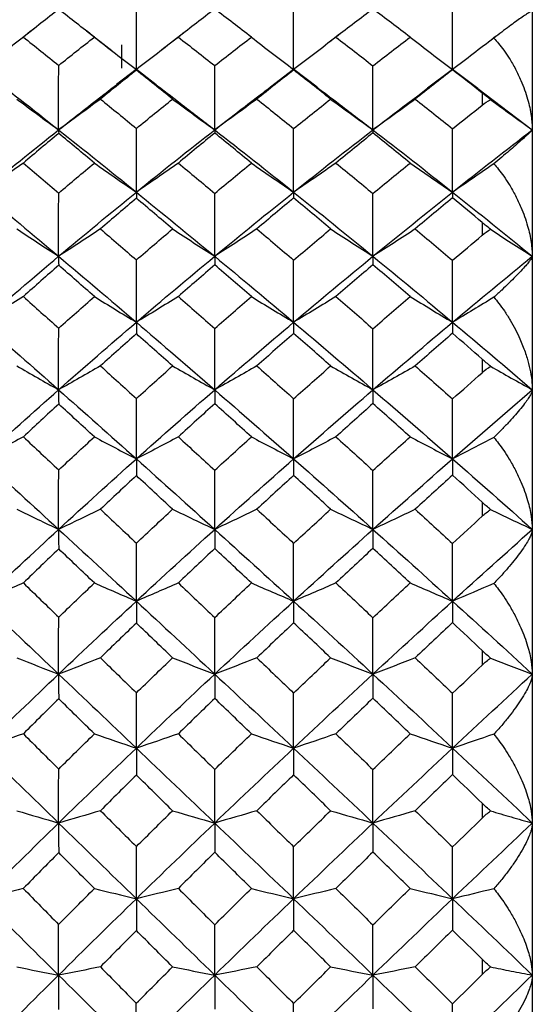
# Model space of a CAD drawing. Units: millimetres. Extents: x -90 to 290, y -337 to 1056.
# Drawn here: x 183 to 188, y 703 to 713 of the extents above; entities that cross this region are included whole.
import ezdxf

# ---------------------------------------------------------------- set-up
doc = ezdxf.new("R2010")
doc.units = ezdxf.units.MM

msp = doc.modelspace()

# ---------------------------------------------------------------- linework, layer by layer
at = {"color": 7, "linetype": 'Continuous', "lineweight": 25}
for p, q in [((188, 718.75), (188, 681.25)), ((183.0361, 712.5316), (182.9135, 712.4347)), ((183.8056, 712.3063), (183.5532, 712.502)), ((184.5371, 712.4947), (184.3028, 712.3135)), ((186.0778, 712.47), (185.9813, 712.396)), ((183.9, 712.3631), (183.9, 712.1325)), ((187.6124, 712.4297), (187.5882, 712.4113)), ((187.641, 712.4516), (187.6171, 712.4334)), ((184.0491, 712.1179), (183.8521, 711.9675)), ((184.2475, 711.9673), (184.0497, 712.1179)), ((185.6182, 712.1184), (185.3873, 711.9439)), ((185.8524, 711.9424), (185.6192, 712.1184)), ((187.2037, 712.1188), (186.9549, 711.9316)), ((187.4567, 711.9295), (187.2048, 712.1189)), ((187.455, 711.9286), (187.9999, 711.5166)), ((187.5, 711.884), (187.5, 711.7633)), ((187.5, 710.5928), (187.5, 710.4648)), ((187.5, 709.2293), (187.5, 709.0948)), ((187.5, 707.8028), (187.5, 707.6627)), ((187.5, 706.3229), (187.5, 706.1783)), ((187.5, 704.7999), (187.5, 704.6517)), ((187.5, 703.2441), (187.5, 703.0932))]:
    msp.add_line(p, q, dxfattribs=at)
for points in [[(184.0494, 712.1182), (184.0494, 712.3335), (184.0495, 712.5496), (184.0496, 712.7648)], [(185.6187, 712.1182), (185.6187, 712.3327), (185.6187, 712.5481), (185.6188, 712.7626)], [(187.2042, 712.1182), (187.2042, 712.3323), (187.2043, 712.5474), (187.2043, 712.7615)], [(183.2745, 712.7181), (183.1567, 712.6266), (183.0392, 712.5344), (182.922, 712.4414)], [(183.6308, 712.4414), (183.5118, 712.5344), (183.393, 712.6266), (183.2745, 712.7181)], [(184.8315, 712.721), (184.7103, 712.6286), (184.5892, 712.5354), (184.4684, 712.4414)], [(185.1972, 712.4414), (185.0753, 712.5354), (184.9534, 712.6286), (184.8315, 712.721)], [(186.4102, 712.7227), (186.2868, 712.6297), (186.1636, 712.5359), (186.0405, 712.4414)], [(186.7812, 712.4414), (186.6574, 712.5359), (186.5338, 712.6297), (186.4102, 712.7227)], [(182.922, 712.4414), (182.7839, 712.3323), (182.6453, 712.2243), (182.5071, 712.1182)], [(182.922, 712.4414), (183.0392, 712.3484), (183.1567, 712.2546), (183.2745, 712.1601)], [(183.2745, 712.1601), (183.393, 712.2546), (183.5118, 712.3484), (183.6308, 712.4414)], [(183.6308, 712.4414), (183.7701, 712.3321), (183.91, 712.2241), (184.0494, 712.1182)], [(184.4684, 712.4414), (184.329, 712.3323), (184.189, 712.2243), (184.0494, 712.1182)], [(184.4684, 712.4414), (184.5892, 712.3474), (184.7103, 712.2527), (184.8315, 712.1572)], [(184.8315, 712.1572), (184.9534, 712.2526), (185.0753, 712.3474), (185.1972, 712.4414)], [(185.1972, 712.4414), (185.3374, 712.3322), (185.4783, 712.2242), (185.6187, 712.1182)], [(186.0405, 712.4414), (185.9002, 712.3323), (185.7592, 712.2243), (185.6187, 712.1182)], [(186.0405, 712.4414), (186.1636, 712.3468), (186.2868, 712.2515), (186.4102, 712.1554)], [(186.4102, 712.1554), (186.5338, 712.2515), (186.6574, 712.3468), (186.7812, 712.4414)], [(186.7812, 712.4414), (186.9219, 712.3322), (187.0633, 712.2242), (187.2042, 712.1182)], [(187.616, 712.4326), (187.4785, 712.326), (187.3413, 712.2213), (187.2042, 712.1182)], [(182.5071, 712.1182), (182.7613, 711.9211), (183.0171, 711.7205), (183.2742, 711.5166)], [(183.2742, 711.5166), (183.2742, 711.7307), (183.2743, 711.9459), (183.2745, 712.1601)], [(184.0496, 712.1118), (183.9299, 712.0165), (183.8105, 711.9205), (183.6914, 711.8237)], [(184.4111, 711.8237), (184.2904, 711.9205), (184.1699, 712.0165), (184.0496, 712.1118)], [(184.8313, 711.5166), (184.8313, 711.7297), (184.8314, 711.9439), (184.8315, 712.1572)], [(185.6188, 712.1141), (185.4965, 712.0181), (185.3742, 711.9213), (185.2519, 711.8237)], [(185.9876, 711.8237), (185.8646, 711.9213), (185.7416, 712.018), (185.6188, 712.1141)], [(186.4101, 711.5166), (186.4101, 711.7292), (186.4101, 711.9427), (186.4102, 712.1554)], [(186.4101, 711.5166), (186.6744, 711.7205), (186.9392, 711.9211), (187.2042, 712.1182)], [(187.2043, 712.1152), (187.0804, 712.0188), (186.9565, 711.9216), (186.8328, 711.8237)], [(187.5, 711.884), (187.4014, 711.9615), (187.3028, 712.0386), (187.2043, 712.1152)], [(187.5821, 711.8195), (187.555, 711.8408), (187.5275, 711.8623), (187.5, 711.884)], [(182.8576, 711.8237), (182.9963, 711.7198), (183.1355, 711.6172), (183.2742, 711.5166)], [(183.6914, 711.8237), (183.5525, 711.7201), (183.4131, 711.6174), (183.2742, 711.5166)], [(183.6914, 711.8237), (183.8105, 711.727), (183.9299, 711.6295), (184.0496, 711.5314)], [(184.0496, 711.5314), (184.1699, 711.6295), (184.2904, 711.727), (184.4111, 711.8237)], [(184.4111, 711.8237), (184.551, 711.7199), (184.6914, 711.6173), (184.8313, 711.5166)], [(185.2519, 711.8237), (185.112, 711.72), (184.9714, 711.6174), (184.8313, 711.5166)], [(185.2519, 711.8237), (185.3742, 711.7262), (185.4965, 711.6279), (185.6188, 711.5289)], [(185.6188, 711.5289), (185.7416, 711.6279), (185.8646, 711.7262), (185.9876, 711.8237)], [(185.9876, 711.8237), (186.1282, 711.7199), (186.2694, 711.6173), (186.4101, 711.5166)], [(186.8328, 711.8237), (186.6922, 711.72), (186.5509, 711.6174), (186.4101, 711.5166)], [(186.8328, 711.8237), (186.9565, 711.7258), (187.0804, 711.6272), (187.2043, 711.5278)], [(187.5, 711.7633), (187.5276, 711.7851), (187.555, 711.8039), (187.5821, 711.8195)], [(187.2043, 711.5278), (187.3028, 711.6067), (187.4014, 711.6852), (187.5, 711.7633)], [(182.5071, 710.8953), (182.7613, 711.1056), (183.0171, 711.3127), (183.2742, 711.5166)], [(183.2745, 711.4814), (183.1567, 711.3836), (183.0392, 711.2851), (182.922, 711.1859)], [(183.2742, 711.5166), (183.2742, 711.5071), (183.2743, 711.4953), (183.2745, 711.4814)], [(183.2742, 711.5166), (183.5313, 711.3127), (183.7898, 711.1056), (184.0494, 710.8953)], [(183.6308, 711.1859), (183.5118, 711.2851), (183.393, 711.3836), (183.2745, 711.4814)], [(184.0494, 710.8953), (184.0494, 711.1069), (184.0495, 711.3195), (184.0496, 711.5314)], [(184.0494, 710.8953), (184.309, 711.1056), (184.5697, 711.3127), (184.8313, 711.5166)], [(184.8315, 711.4845), (184.7103, 711.3856), (184.5892, 711.2861), (184.4684, 711.1859)], [(184.8313, 711.5166), (184.8313, 711.5081), (184.8314, 711.4973), (184.8315, 711.4845)], [(184.8313, 711.5166), (185.0929, 711.3127), (185.3555, 711.1056), (185.6187, 710.8953)], [(185.1972, 711.1859), (185.0753, 711.2861), (184.9534, 711.3856), (184.8315, 711.4845)], [(185.6187, 710.8953), (185.6187, 711.1061), (185.6187, 711.3179), (185.6188, 711.5289)], [(185.6187, 710.8953), (185.8819, 711.1056), (186.1458, 711.3127), (186.4101, 711.5166)], [(186.4102, 711.4863), (186.2868, 711.3868), (186.1636, 711.2867), (186.0405, 711.1859)], [(186.4101, 711.5166), (186.4101, 711.5086), (186.4101, 711.4985), (186.4102, 711.4863)], [(186.4101, 711.5166), (186.6744, 711.3127), (186.9392, 711.1056), (187.2042, 710.8953)], [(186.7812, 711.1859), (186.6574, 711.2867), (186.5338, 711.3868), (186.4102, 711.4863)], [(187.2042, 710.8953), (187.2042, 711.1057), (187.2043, 711.3171), (187.2043, 711.5278)], [(187.2042, 710.8953), (187.4693, 711.1056), (187.7346, 711.3127), (187.9998, 711.5166)], [(182.922, 711.1859), (182.7839, 711.0878), (182.6453, 710.9907), (182.5071, 710.8953)], [(182.922, 711.1859), (183.0392, 711.0867), (183.1567, 710.9868), (183.2745, 710.8863)], [(183.2745, 710.8863), (183.393, 710.9868), (183.5118, 711.0867), (183.6308, 711.1859)], [(183.6308, 711.1859), (183.7701, 711.0876), (183.91, 710.9905), (184.0494, 710.8953)], [(184.4684, 711.1859), (184.329, 711.0878), (184.189, 710.9907), (184.0494, 710.8953)], [(184.4684, 711.1859), (184.5892, 711.0856), (184.7103, 710.9847), (184.8315, 710.8831)], [(184.8315, 710.8831), (184.9534, 710.9847), (185.0753, 711.0856), (185.1972, 711.1859)], [(185.1972, 711.1859), (185.3374, 711.0877), (185.4783, 710.9906), (185.6187, 710.8953)], [(186.0405, 711.1859), (185.9002, 711.0878), (185.7592, 710.9907), (185.6187, 710.8953)], [(186.0405, 711.1859), (186.1636, 711.085), (186.2868, 710.9835), (186.4102, 710.8813)], [(186.4102, 710.8813), (186.5338, 710.9835), (186.6574, 711.085), (186.7812, 711.1859)], [(186.7812, 711.1859), (186.9219, 711.0877), (187.0633, 710.9906), (187.2042, 710.8953)], [(187.616, 711.1779), (187.4785, 711.0821), (187.3413, 710.988), (187.2042, 710.8953)], [(182.5071, 710.8953), (182.7613, 710.6851), (183.0171, 710.4717), (183.2742, 710.2554)], [(183.2742, 710.2554), (183.5313, 710.4717), (183.7898, 710.685), (184.0494, 710.8953)], [(184.0494, 710.8953), (184.0494, 710.8774), (184.0495, 710.8571), (184.0496, 710.8348)], [(184.0494, 710.8953), (184.309, 710.685), (184.5697, 710.4717), (184.8313, 710.2554)], [(184.8313, 710.2554), (185.0929, 710.4717), (185.3555, 710.6851), (185.6187, 710.8953)], [(185.6187, 710.8953), (185.6187, 710.8781), (185.6187, 710.8587), (185.6188, 710.8373)], [(185.6187, 710.8953), (185.8819, 710.6851), (186.1458, 710.4717), (186.4101, 710.2554)], [(186.4101, 710.2554), (186.6744, 710.4717), (186.9392, 710.685), (187.2042, 710.8953)], [(187.2042, 710.8953), (187.2042, 710.8785), (187.2043, 710.8595), (187.2043, 710.8385)], [(187.2042, 710.8953), (187.4693, 710.685), (187.7346, 710.4717), (187.9999, 710.2554)], [(183.2742, 710.2554), (183.2742, 710.4651), (183.2743, 710.676), (183.2745, 710.8863)], [(184.0496, 710.8348), (183.9299, 710.7335), (183.8105, 710.6315), (183.6914, 710.5289)], [(184.4111, 710.5289), (184.2904, 710.6315), (184.1699, 710.7335), (184.0496, 710.8348)], [(184.8313, 710.2554), (184.8313, 710.4641), (184.8314, 710.674), (184.8315, 710.8831)], [(185.6188, 710.8373), (185.4965, 710.7352), (185.3742, 710.6324), (185.2519, 710.5289)], [(185.9876, 710.5289), (185.8646, 710.6324), (185.7416, 710.7352), (185.6188, 710.8373)], [(186.4101, 710.2554), (186.4101, 710.4635), (186.4101, 710.6727), (186.4102, 710.8813)], [(187.2043, 710.8385), (187.0804, 710.736), (186.9565, 710.6328), (186.8328, 710.5289)], [(187.5, 710.5928), (187.4014, 710.6751), (187.3028, 710.757), (187.2043, 710.8385)], [(182.8576, 710.5289), (182.9963, 710.4364), (183.1355, 710.345), (183.2742, 710.2554)], [(183.6914, 710.5289), (183.5525, 710.4366), (183.4131, 710.3452), (183.2742, 710.2554)], [(183.6914, 710.5289), (183.8105, 710.4263), (183.9299, 710.323), (184.0496, 710.2191)], [(184.0496, 710.2191), (184.1699, 710.323), (184.2904, 710.4263), (184.4111, 710.5289)], [(184.4111, 710.5289), (184.551, 710.4364), (184.6914, 710.345), (184.8313, 710.2554)], [(185.2519, 710.5289), (185.112, 710.4366), (184.9714, 710.3452), (184.8313, 710.2554)], [(185.2519, 710.5289), (185.3742, 710.4254), (185.4965, 710.3213), (185.6188, 710.2166)], [(185.6188, 710.2166), (185.7416, 710.3213), (185.8646, 710.4254), (185.9876, 710.5289)], [(185.9876, 710.5289), (186.1282, 710.4365), (186.2694, 710.3451), (186.4101, 710.2554)], [(186.8328, 710.5289), (186.6922, 710.4365), (186.5509, 710.3451), (186.4101, 710.2554)], [(186.8328, 710.5289), (186.9565, 710.425), (187.0804, 710.3205), (187.2043, 710.2153)], [(187.5821, 710.5252), (187.555, 710.5472), (187.5275, 710.5698), (187.5, 710.5928)], [(187.5, 710.4648), (187.5276, 710.4879), (187.555, 710.5081), (187.5821, 710.5252)], [(187.2043, 710.2153), (187.3028, 710.2989), (187.4014, 710.382), (187.5, 710.4648)], [(182.5071, 709.598), (182.7613, 709.8199), (183.0171, 710.0391), (183.2742, 710.2554)], [(183.2742, 710.2554), (183.2742, 710.2279), (183.2743, 710.1981), (183.2745, 710.1663)], [(183.2742, 710.2554), (183.5313, 710.0391), (183.7898, 709.8199), (184.0494, 709.598)], [(184.0494, 709.598), (184.309, 709.8199), (184.5697, 710.0391), (184.8313, 710.2554)], [(184.0494, 709.598), (184.0494, 709.8044), (184.0495, 710.012), (184.0496, 710.2191)], [(184.8313, 710.2554), (184.8313, 710.2289), (184.8314, 710.2002), (184.8315, 710.1695)], [(184.8313, 710.2554), (185.0929, 710.0391), (185.3555, 709.8199), (185.6187, 709.598)], [(185.6187, 709.598), (185.8819, 709.8199), (186.1458, 710.0391), (186.4101, 710.2554)], [(185.6187, 709.598), (185.6187, 709.8035), (185.6187, 710.0103), (185.6188, 710.2166)], [(186.4101, 710.2554), (186.4101, 710.2295), (186.4101, 710.2014), (186.4102, 710.1714)], [(186.4101, 710.2554), (186.6744, 710.0391), (186.9392, 709.8199), (187.2042, 709.598)], [(187.2042, 709.598), (187.4693, 709.8199), (187.7346, 710.0391), (187.9998, 710.2554)], [(187.2042, 709.598), (187.2042, 709.8031), (187.2043, 710.0095), (187.2043, 710.2153)], [(183.2745, 710.1663), (183.1567, 710.0628), (183.0392, 709.9586), (182.922, 709.8539)], [(183.6308, 709.8539), (183.5118, 709.9587), (183.393, 710.0628), (183.2745, 710.1663)], [(184.8315, 710.1695), (184.7103, 710.0649), (184.5892, 709.9597), (184.4684, 709.8539)], [(185.1972, 709.8539), (185.0753, 709.9597), (184.9534, 710.0649), (184.8315, 710.1695)], [(186.4102, 710.1714), (186.2868, 710.0662), (186.1636, 709.9604), (186.0405, 709.8539)], [(186.7812, 709.8539), (186.6574, 709.9604), (186.5338, 710.0662), (186.4102, 710.1714)], [(182.922, 709.8539), (182.7839, 709.7676), (182.6453, 709.682), (182.5071, 709.598)], [(182.922, 709.8539), (183.0392, 709.7492), (183.1567, 709.6439), (183.2745, 709.5381)], [(183.2745, 709.5381), (183.393, 709.6439), (183.5118, 709.7492), (183.6308, 709.8539)], [(183.6308, 709.8539), (183.7701, 709.7674), (183.91, 709.6819), (184.0494, 709.598)], [(184.4684, 709.8539), (184.329, 709.7675), (184.189, 709.682), (184.0494, 709.598)], [(184.4684, 709.8539), (184.5892, 709.7481), (184.7103, 709.6417), (184.8315, 709.5347)], [(184.8315, 709.5347), (184.9534, 709.6417), (185.0753, 709.7481), (185.1972, 709.8539)], [(185.1972, 709.8539), (185.3374, 709.7674), (185.4783, 709.6819), (185.6187, 709.598)], [(186.0405, 709.8539), (185.9002, 709.7675), (185.7592, 709.682), (185.6187, 709.598)], [(186.0405, 709.8539), (186.1636, 709.7475), (186.2868, 709.6405), (186.4102, 709.5328)], [(186.4102, 709.5328), (186.5338, 709.6405), (186.6574, 709.7475), (186.7812, 709.8539)], [(186.7812, 709.8539), (186.9219, 709.7675), (187.0633, 709.6819), (187.2042, 709.598)], [(187.616, 709.847), (187.4785, 709.7626), (187.3413, 709.6796), (187.2042, 709.598)], [(182.5071, 709.598), (182.7613, 709.3761), (183.0171, 709.1514), (183.2742, 708.9242)], [(183.2742, 708.9242), (183.5313, 709.1514), (183.7898, 709.376), (184.0494, 709.598)], [(183.2742, 708.9242), (183.2742, 709.1281), (183.2743, 709.3333), (183.2745, 709.5381)], [(184.0494, 709.598), (184.0494, 709.5621), (184.0495, 709.524), (184.0496, 709.4839)], [(184.0494, 709.598), (184.309, 709.376), (184.5697, 709.1514), (184.8313, 708.9242)], [(184.8313, 708.9242), (185.0929, 709.1514), (185.3555, 709.3761), (185.6187, 709.598)], [(184.8313, 708.9242), (184.8313, 709.127), (184.8314, 709.3311), (184.8315, 709.5347)], [(185.6187, 709.598), (185.6187, 709.563), (185.6187, 709.5257), (185.6188, 709.4865)], [(185.6187, 709.598), (185.8819, 709.3761), (186.1458, 709.1514), (186.4101, 708.9242)], [(186.4101, 708.9242), (186.6744, 709.1514), (186.9392, 709.376), (187.2042, 709.598)], [(186.4101, 708.9242), (186.4101, 709.1263), (186.4101, 709.3298), (186.4102, 709.5328)], [(187.2042, 709.598), (187.2042, 709.5634), (187.2043, 709.5265), (187.2043, 709.4878)], [(187.2042, 709.598), (187.4693, 709.376), (187.7346, 709.1513), (187.9999, 708.9241)], [(184.0496, 709.4839), (183.9299, 709.3772), (183.8105, 709.27), (183.6914, 709.1621)], [(184.4111, 709.1622), (184.2904, 709.27), (184.1699, 709.3772), (184.0496, 709.4839)], [(185.6188, 709.4865), (185.4965, 709.379), (185.3742, 709.2708), (185.2519, 709.1621)], [(185.9876, 709.1622), (185.8646, 709.2709), (185.7416, 709.379), (185.6188, 709.4865)], [(187.2043, 709.4878), (187.0804, 709.3798), (186.9565, 709.2713), (186.8328, 709.1621)], [(187.5, 709.2293), (187.4014, 709.3158), (187.3028, 709.402), (187.2043, 709.4878)], [(187.5821, 709.1589), (187.555, 709.1816), (187.5275, 709.2052), (187.5, 709.2293)], [(182.8576, 709.1622), (182.9963, 709.0817), (183.1355, 709.0021), (183.2742, 708.9242)], [(183.6914, 709.1621), (183.5525, 709.0818), (183.4131, 709.0023), (183.2742, 708.9242)], [(183.6914, 709.1621), (183.8105, 709.0543), (183.9299, 708.946), (184.0496, 708.837)], [(184.0496, 708.837), (184.1699, 708.946), (184.2904, 709.0543), (184.4111, 709.1622)], [(184.4111, 709.1622), (184.551, 709.0817), (184.6914, 709.0022), (184.8313, 708.9242)], [(185.2519, 709.1621), (185.112, 709.0818), (184.9714, 709.0023), (184.8313, 708.9242)], [(185.2519, 709.1621), (185.3742, 709.0534), (185.4965, 708.9442), (185.6188, 708.8344)], [(185.6188, 708.8344), (185.7416, 708.9442), (185.8646, 709.0535), (185.9876, 709.1622)], [(185.9876, 709.1622), (186.1282, 709.0817), (186.2694, 709.0022), (186.4101, 708.9242)], [(186.8328, 709.1621), (186.6922, 709.0818), (186.5509, 709.0022), (186.4101, 708.9242)], [(186.8328, 709.1621), (186.9565, 709.053), (187.0804, 708.9433), (187.2043, 708.8331)], [(187.5, 709.0948), (187.5276, 709.1191), (187.555, 709.1405), (187.5821, 709.1589)], [(187.2043, 708.8331), (187.3028, 708.9207), (187.4014, 709.0079), (187.5, 709.0948)], [(182.5071, 708.2351), (182.7613, 708.4672), (183.0171, 708.697), (183.2742, 708.9242)], [(183.2742, 708.9242), (183.2742, 708.8789), (183.2743, 708.8312), (183.2745, 708.7817)], [(183.2742, 708.9242), (183.5313, 708.697), (183.7898, 708.4672), (184.0494, 708.2351)], [(184.0494, 708.2351), (184.309, 708.4672), (184.5697, 708.697), (184.8313, 708.9242)], [(184.0494, 708.2351), (184.0494, 708.4349), (184.0495, 708.6362), (184.0496, 708.837)], [(184.8313, 708.9242), (184.8313, 708.8799), (184.8314, 708.8334), (184.8315, 708.7851)], [(184.8313, 708.9242), (185.0929, 708.697), (185.3555, 708.4672), (185.6187, 708.2351)], [(185.6187, 708.2351), (185.8819, 708.4672), (186.1458, 708.697), (186.4101, 708.9242)], [(185.6187, 708.2351), (185.6187, 708.4341), (185.6187, 708.6344), (185.6188, 708.8344)], [(186.4101, 708.9242), (186.4101, 708.8806), (186.4101, 708.8347), (186.4102, 708.787)], [(186.4101, 708.9242), (186.6744, 708.6969), (186.9392, 708.4672), (187.2042, 708.2351)], [(187.2042, 708.2351), (187.4693, 708.4672), (187.7346, 708.697), (187.9998, 708.9242)], [(187.2042, 708.2351), (187.2042, 708.4336), (187.2043, 708.6335), (187.2043, 708.8331)], [(183.2745, 708.7817), (183.1567, 708.6732), (183.0392, 708.5642), (182.922, 708.4547)], [(183.6308, 708.4547), (183.5118, 708.5642), (183.393, 708.6732), (183.2745, 708.7817)], [(184.8315, 708.7851), (184.7103, 708.6755), (184.5892, 708.5654), (184.4684, 708.4547)], [(185.1972, 708.4547), (185.0753, 708.5654), (184.9534, 708.6755), (184.8315, 708.7851)], [(186.4102, 708.787), (186.2868, 708.6768), (186.1636, 708.566), (186.0405, 708.4547)], [(186.7812, 708.4547), (186.6574, 708.566), (186.5338, 708.6768), (186.4102, 708.787)], [(182.922, 708.4547), (182.7839, 708.3806), (182.6453, 708.3072), (182.5071, 708.2351)], [(182.922, 708.4547), (183.0392, 708.3452), (183.1567, 708.2352), (183.2745, 708.1247)], [(183.2745, 708.1247), (183.393, 708.2352), (183.5118, 708.3452), (183.6308, 708.4547)], [(183.6308, 708.4547), (183.7701, 708.3804), (183.91, 708.3071), (184.0494, 708.2351)], [(184.4684, 708.4547), (184.329, 708.3806), (184.189, 708.3072), (184.0494, 708.2351)], [(184.4684, 708.4547), (184.5892, 708.3441), (184.7103, 708.2329), (184.8315, 708.1212)], [(184.8315, 708.1212), (184.9534, 708.2329), (185.0753, 708.3441), (185.1972, 708.4547)], [(185.1972, 708.4547), (185.3374, 708.3805), (185.4783, 708.3071), (185.6187, 708.2351)], [(186.0405, 708.4547), (185.9002, 708.3806), (185.7592, 708.3072), (185.6187, 708.2351)], [(186.0405, 708.4547), (186.1636, 708.3434), (186.2868, 708.2316), (186.4102, 708.1192)], [(186.4102, 708.1192), (186.5338, 708.2316), (186.6574, 708.3434), (186.7812, 708.4547)], [(186.7812, 708.4547), (186.9219, 708.3805), (187.0633, 708.3071), (187.2042, 708.2351)], [(187.616, 708.4487), (187.4785, 708.3763), (187.3413, 708.3051), (187.2042, 708.2351)], [(182.5071, 708.2351), (182.7613, 708.003), (183.0171, 707.7686), (183.2742, 707.532)], [(183.2742, 707.532), (183.5313, 707.7686), (183.7898, 708.003), (184.0494, 708.2351)], [(184.0494, 708.2351), (184.0494, 708.1816), (184.0495, 708.1258), (184.0496, 708.0682)], [(184.0494, 708.2351), (184.309, 708.003), (184.5697, 707.7686), (184.8313, 707.532)], [(184.8313, 707.532), (185.0929, 707.7686), (185.3555, 708.003), (185.6187, 708.2351)], [(185.6187, 708.2351), (185.6187, 708.1825), (185.6187, 708.1276), (185.6188, 708.0709)], [(185.6187, 708.2351), (185.8819, 708.003), (186.1458, 707.7686), (186.4101, 707.532)], [(186.4101, 707.532), (186.6744, 707.7685), (186.9392, 708.003), (187.2042, 708.2351)], [(187.2042, 708.2351), (187.2042, 708.1829), (187.2043, 708.1284), (187.2043, 708.0722)], [(187.2042, 708.2351), (187.4693, 708.003), (187.7346, 707.7685), (187.9999, 707.5319)], [(183.2742, 707.532), (183.2742, 707.7286), (183.2743, 707.9268), (183.2745, 708.1247)], [(184.0496, 708.0682), (183.9299, 707.9569), (183.8105, 707.8451), (183.6914, 707.7328)], [(184.4111, 707.7328), (184.2904, 707.8451), (184.1699, 707.9569), (184.0496, 708.0682)], [(184.8313, 707.532), (184.8313, 707.7275), (184.8314, 707.9245), (184.8315, 708.1212)], [(185.6188, 708.0709), (185.4965, 707.9587), (185.3742, 707.846), (185.2519, 707.7328)], [(185.9876, 707.7328), (185.8646, 707.846), (185.7416, 707.9587), (185.6188, 708.0709)], [(186.4101, 707.532), (186.4101, 707.7268), (186.4101, 707.9232), (186.4102, 708.1192)], [(187.2043, 708.0722), (187.0804, 707.9596), (186.9565, 707.8465), (186.8328, 707.7328)], [(187.5, 707.8028), (187.4014, 707.8929), (187.3028, 707.9827), (187.2043, 708.0722)], [(187.5821, 707.7301), (187.555, 707.7533), (187.5275, 707.7776), (187.5, 707.8028)], [(182.8576, 707.7328), (182.9963, 707.6649), (183.1355, 707.5978), (183.2742, 707.532)], [(183.6914, 707.7328), (183.5525, 707.665), (183.4131, 707.5979), (183.2742, 707.532)], [(183.6914, 707.7328), (183.8105, 707.6206), (183.9299, 707.5078), (184.0496, 707.3946)], [(184.0496, 707.3946), (184.1699, 707.5078), (184.2904, 707.6206), (184.4111, 707.7328)], [(184.4111, 707.7328), (184.551, 707.6649), (184.6914, 707.5978), (184.8313, 707.532)], [(185.2519, 707.7328), (185.112, 707.665), (184.9714, 707.5979), (184.8313, 707.532)], [(185.2519, 707.7328), (185.3742, 707.6196), (185.4965, 707.506), (185.6188, 707.3918)], [(185.6188, 707.3918), (185.7416, 707.506), (185.8646, 707.6196), (185.9876, 707.7328)], [(185.9876, 707.7328), (186.1282, 707.6649), (186.2694, 707.5978), (186.4101, 707.532)], [(186.8328, 707.7328), (186.6922, 707.665), (186.5509, 707.5979), (186.4101, 707.532)], [(186.8328, 707.7328), (186.9565, 707.6192), (187.0804, 707.5051), (187.2043, 707.3905)], [(187.2043, 707.3905), (187.3028, 707.4816), (187.4014, 707.5723), (187.5, 707.6627)], [(187.5, 707.6627), (187.5276, 707.688), (187.555, 707.7105), (187.5821, 707.7301)], [(182.5071, 706.816), (182.7613, 707.0566), (183.0171, 707.2954), (183.2742, 707.532)], [(183.2742, 707.532), (183.2742, 707.4691), (183.2743, 707.404), (183.2745, 707.3371)], [(183.2742, 707.532), (183.5313, 707.2954), (183.7898, 707.0566), (184.0494, 706.816)], [(184.0494, 706.816), (184.309, 707.0566), (184.5697, 707.2954), (184.8313, 707.532)], [(184.8313, 707.532), (184.8313, 707.4703), (184.8314, 707.4063), (184.8315, 707.3406)], [(184.8313, 707.532), (185.0929, 707.2954), (185.3555, 707.0566), (185.6187, 706.816)], [(185.6187, 706.816), (185.8819, 707.0566), (186.1458, 707.2954), (186.4101, 707.532)], [(186.4101, 707.532), (186.4101, 707.4709), (186.4101, 707.4076), (186.4102, 707.3427)], [(186.4101, 707.532), (186.6744, 707.2954), (186.9392, 707.0566), (187.2042, 706.816)], [(187.2042, 706.816), (187.4693, 707.0566), (187.7346, 707.2954), (187.9998, 707.532)], [(184.0494, 706.816), (184.0494, 707.0079), (184.0495, 707.2013), (184.0496, 707.3946)], [(185.6187, 706.816), (185.6187, 707.007), (185.6187, 707.1995), (185.6188, 707.3918)], [(187.2042, 706.816), (187.2042, 707.0065), (187.2043, 707.1986), (187.2043, 707.3905)], [(183.2745, 707.3371), (183.1567, 707.2244), (183.0392, 707.1113), (182.922, 706.9977)], [(183.6308, 706.9977), (183.5118, 707.1113), (183.393, 707.2244), (183.2745, 707.3371)], [(184.8315, 707.3406), (184.7103, 707.2267), (184.5892, 707.1125), (184.4684, 706.9977)], [(185.1972, 706.9977), (185.0753, 707.1125), (184.9534, 707.2268), (184.8315, 707.3406)], [(186.4102, 707.3427), (186.2868, 707.2281), (186.1636, 707.1131), (186.0405, 706.9977)], [(186.7812, 706.9977), (186.6574, 707.1131), (186.5338, 707.2281), (186.4102, 707.3427)], [(182.922, 706.9977), (182.7839, 706.9364), (182.6453, 706.8756), (182.5071, 706.816)], [(182.922, 706.9977), (183.0392, 706.8842), (183.1567, 706.7702), (183.2745, 706.6558)], [(183.2745, 706.6558), (183.393, 706.7702), (183.5118, 706.8842), (183.6308, 706.9977)], [(183.6308, 706.9977), (183.7701, 706.9363), (183.91, 706.8755), (184.0494, 706.816)], [(184.4684, 706.9977), (184.329, 706.9364), (184.189, 706.8756), (184.0494, 706.816)], [(184.4684, 706.9977), (184.5892, 706.883), (184.7103, 706.7678), (184.8315, 706.6522)], [(184.8315, 706.6522), (184.9534, 706.7678), (185.0753, 706.883), (185.1972, 706.9977)], [(185.1972, 706.9977), (185.3374, 706.9363), (185.4783, 706.8755), (185.6187, 706.816)], [(186.0405, 706.9977), (185.9002, 706.9363), (185.7592, 706.8756), (185.6187, 706.816)], [(186.0405, 706.9977), (186.1636, 706.8823), (186.2868, 706.7665), (186.4102, 706.6502)], [(186.4102, 706.6502), (186.5338, 706.7665), (186.6574, 706.8823), (186.7812, 706.9977)], [(186.7812, 706.9977), (186.9219, 706.9363), (187.0633, 706.8756), (187.2042, 706.816)], [(187.616, 706.9928), (187.4785, 706.9328), (187.3413, 706.8739), (187.2042, 706.816)], [(182.5071, 706.816), (182.7613, 706.5753), (183.0171, 706.3327), (183.2742, 706.0883)], [(183.2742, 706.0883), (183.5313, 706.3327), (183.7898, 706.5753), (184.0494, 706.816)], [(184.0494, 706.816), (184.0494, 706.7452), (184.0495, 706.6721), (184.0496, 706.5973)], [(184.0494, 706.816), (184.309, 706.5753), (184.5697, 706.3327), (184.8313, 706.0883)], [(184.8313, 706.0883), (185.0929, 706.3327), (185.3555, 706.5753), (185.6187, 706.816)], [(185.6187, 706.816), (185.6187, 706.7461), (185.6187, 706.6739), (185.6188, 706.6002)], [(185.6187, 706.816), (185.8819, 706.5753), (186.1458, 706.3327), (186.4101, 706.0883)], [(186.4101, 706.0883), (186.6744, 706.3327), (186.9392, 706.5753), (187.2042, 706.816)], [(187.2042, 706.816), (187.2042, 706.7465), (187.2043, 706.6748), (187.2043, 706.6016)], [(187.2042, 706.816), (187.4693, 706.5753), (187.7346, 706.3326), (187.9999, 706.0882)], [(183.2742, 706.0883), (183.2742, 706.2764), (183.2743, 706.4661), (183.2745, 706.6558)], [(184.0496, 706.5973), (183.9299, 706.4822), (183.8105, 706.3666), (183.6914, 706.2507)], [(184.4111, 706.2507), (184.2904, 706.3666), (184.1699, 706.4822), (184.0496, 706.5973)], [(184.8313, 706.0883), (184.8313, 706.2752), (184.8314, 706.4638), (184.8315, 706.6522)], [(185.6188, 706.6002), (185.4965, 706.4841), (185.3742, 706.3676), (185.2519, 706.2507)], [(185.9876, 706.2507), (185.8646, 706.3676), (185.7416, 706.4841), (185.6188, 706.6002)], [(186.4101, 706.0883), (186.4101, 706.2745), (186.4101, 706.4624), (186.4102, 706.6502)], [(187.2043, 706.6016), (187.0804, 706.485), (186.9565, 706.368), (186.8328, 706.2507)], [(187.5, 706.3229), (187.4014, 706.4161), (187.3028, 706.5089), (187.2043, 706.6016)], [(187.5821, 706.2485), (187.555, 706.272), (187.5275, 706.2969), (187.5, 706.3229)], [(182.8576, 706.2507), (182.9963, 706.1958), (183.1355, 706.1415), (183.2742, 706.0883)], [(183.6914, 706.2507), (183.5525, 706.1959), (183.4131, 706.1416), (183.2742, 706.0883)], [(183.6914, 706.2507), (183.8105, 706.1347), (183.9299, 706.0184), (184.0496, 705.9017)], [(184.0496, 705.9017), (184.1699, 706.0184), (184.2904, 706.1347), (184.4111, 706.2507)], [(184.4111, 706.2507), (184.551, 706.1958), (184.6914, 706.1415), (184.8313, 706.0883)], [(185.2519, 706.2507), (185.112, 706.1959), (184.9714, 706.1416), (184.8313, 706.0883)], [(185.2519, 706.2507), (185.3742, 706.1338), (185.4965, 706.0165), (185.6188, 705.8988)], [(185.6188, 705.8988), (185.7416, 706.0165), (185.8646, 706.1338), (185.9876, 706.2507)], [(185.9876, 706.2507), (186.1282, 706.1958), (186.2694, 706.1415), (186.4101, 706.0883)], [(186.8328, 706.2507), (186.6922, 706.1958), (186.5509, 706.1416), (186.4101, 706.0883)], [(186.8328, 706.2507), (186.9565, 706.1333), (187.0804, 706.0156), (187.2043, 705.8974)], [(187.2043, 705.8974), (187.3028, 705.9913), (187.4014, 706.0849), (187.5, 706.1783)], [(187.5, 706.1783), (187.5276, 706.2044), (187.555, 706.2279), (187.5821, 706.2485)], [(182.5071, 705.3503), (182.7613, 705.5979), (183.0171, 705.844), (183.2742, 706.0883)], [(183.2742, 706.0883), (183.2742, 706.0084), (183.2743, 705.9262), (183.2745, 705.8424)], [(183.2742, 706.0883), (183.5313, 705.844), (183.7898, 705.5979), (184.0494, 705.3503)], [(184.0494, 705.3503), (184.309, 705.5979), (184.5697, 705.844), (184.8313, 706.0883)], [(184.8313, 706.0883), (184.8313, 706.0096), (184.8314, 705.9286), (184.8315, 705.846)], [(184.8313, 706.0883), (185.0929, 705.844), (185.3555, 705.5979), (185.6187, 705.3503)], [(185.6187, 705.3503), (185.8819, 705.5979), (186.1458, 705.844), (186.4101, 706.0883)], [(186.4101, 706.0883), (186.4101, 706.0102), (186.4101, 705.9299), (186.4102, 705.8481)], [(186.4101, 706.0883), (186.6744, 705.844), (186.9392, 705.5979), (187.2042, 705.3503)], [(187.2042, 705.3503), (187.4693, 705.5979), (187.7346, 705.844), (187.9998, 706.0883)], [(184.0494, 705.3503), (184.0494, 705.5329), (184.0495, 705.7173), (184.0496, 705.9017)], [(185.6187, 705.3503), (185.6187, 705.532), (185.6187, 705.7154), (185.6188, 705.8988)], [(187.2042, 705.3503), (187.2042, 705.5315), (187.2043, 705.7145), (187.2043, 705.8974)], [(183.2745, 705.8424), (183.1567, 705.7262), (183.0392, 705.6098), (182.922, 705.4929)], [(183.6308, 705.4929), (183.5118, 705.6098), (183.393, 705.7262), (183.2745, 705.8424)], [(184.8315, 705.846), (184.7103, 705.7287), (184.5892, 705.611), (184.4684, 705.4929)], [(185.1972, 705.4929), (185.0753, 705.611), (184.9534, 705.7287), (184.8315, 705.846)], [(186.4102, 705.8481), (186.2868, 705.7301), (186.1636, 705.6117), (186.0405, 705.4929)], [(186.7812, 705.4929), (186.6574, 705.6117), (186.5338, 705.7301), (186.4102, 705.8481)], [(182.922, 705.4929), (182.7839, 705.4448), (182.6453, 705.3971), (182.5071, 705.3503)], [(182.922, 705.4929), (183.0392, 705.3761), (183.1567, 705.259), (183.2745, 705.1415)], [(183.2745, 705.1415), (183.393, 705.259), (183.5118, 705.3761), (183.6308, 705.4929)], [(183.6308, 705.4929), (183.7701, 705.4447), (183.91, 705.397), (184.0494, 705.3503)], [(184.4684, 705.4929), (184.329, 705.4448), (184.189, 705.3971), (184.0494, 705.3503)], [(184.4684, 705.4929), (184.5892, 705.3749), (184.7103, 705.2565), (184.8315, 705.1378)], [(184.8315, 705.1378), (184.9534, 705.2565), (185.0753, 705.3749), (185.1972, 705.4929)], [(185.1972, 705.4929), (185.3374, 705.4447), (185.4783, 705.397), (185.6187, 705.3503)], [(186.0405, 705.4929), (185.9002, 705.4448), (185.7592, 705.3971), (185.6187, 705.3503)], [(186.0405, 705.4929), (186.1636, 705.3742), (186.2868, 705.2551), (186.4102, 705.1357)], [(186.4102, 705.1357), (186.5338, 705.2551), (186.6574, 705.3742), (186.7812, 705.4929)], [(186.7812, 705.4929), (186.9219, 705.4447), (187.0633, 705.397), (187.2042, 705.3503)], [(187.616, 705.489), (187.4785, 705.442), (187.3413, 705.3958), (187.2042, 705.3503)], [(182.5071, 705.3503), (182.7613, 705.1026), (183.0171, 704.8535), (183.2742, 704.6031)], [(183.2742, 704.6031), (183.5313, 704.8535), (183.7898, 705.1026), (184.0494, 705.3503)], [(184.0494, 705.3503), (184.0494, 705.2627), (184.0495, 705.1728), (184.0496, 705.0815)], [(184.0494, 705.3503), (184.309, 705.1026), (184.5697, 704.8535), (184.8313, 704.6031)], [(184.8313, 704.6031), (185.0929, 704.8535), (185.3555, 705.1026), (185.6187, 705.3503)], [(185.6187, 705.3503), (185.6187, 705.2636), (185.6187, 705.1747), (185.6188, 705.0844)], [(185.6187, 705.3503), (185.8819, 705.1026), (186.1458, 704.8535), (186.4101, 704.6031)], [(186.4101, 704.6031), (186.6744, 704.8535), (186.9392, 705.1026), (187.2042, 705.3503)], [(187.2042, 705.3503), (187.2042, 705.264), (187.2043, 705.1756), (187.2043, 705.0858)], [(187.2042, 705.3503), (187.4693, 705.1026), (187.7346, 704.8535), (187.9999, 704.603)], [(183.2742, 704.6031), (183.2742, 704.7813), (183.2743, 704.9613), (183.2745, 705.1415)], [(184.8313, 704.6031), (184.8313, 704.7801), (184.8314, 704.9589), (184.8315, 705.1378)], [(186.4101, 704.6031), (186.4101, 704.7794), (186.4101, 704.9575), (186.4102, 705.1357)], [(184.0496, 705.0815), (183.9299, 704.9632), (183.8105, 704.8447), (183.6914, 704.7258)], [(184.4111, 704.7258), (184.2904, 704.8447), (184.1699, 704.9632), (184.0496, 705.0815)], [(185.6188, 705.0844), (185.4965, 704.9651), (185.3742, 704.8456), (185.2519, 704.7258)], [(185.9876, 704.7258), (185.8646, 704.8456), (185.7416, 704.9651), (185.6188, 705.0844)], [(187.2043, 705.0858), (187.0804, 704.9661), (186.9565, 704.8461), (186.8328, 704.7258)], [(187.5, 704.7999), (187.4014, 704.8954), (187.3028, 704.9907), (187.2043, 705.0858)], [(182.8576, 704.7258), (182.9963, 704.6843), (183.1355, 704.6433), (183.2742, 704.6031)], [(183.6914, 704.7258), (183.5525, 704.6844), (183.4131, 704.6434), (183.2742, 704.6031)], [(183.6914, 704.7258), (183.8105, 704.607), (183.9299, 704.4879), (184.0496, 704.3685)], [(184.0496, 704.3685), (184.1699, 704.4879), (184.2904, 704.607), (184.4111, 704.7258)], [(184.4111, 704.7258), (184.551, 704.6843), (184.6914, 704.6433), (184.8313, 704.6031)], [(185.2519, 704.7258), (185.112, 704.6844), (184.9714, 704.6434), (184.8313, 704.6031)], [(185.2519, 704.7258), (185.3742, 704.606), (185.4965, 704.4859), (185.6188, 704.3655)], [(185.6188, 704.3655), (185.7416, 704.4859), (185.8646, 704.606), (185.9876, 704.7258)], [(185.9876, 704.7258), (186.1282, 704.6843), (186.2694, 704.6433), (186.4101, 704.6031)], [(186.8328, 704.7258), (186.6922, 704.6844), (186.5509, 704.6433), (186.4101, 704.6031)], [(186.8328, 704.7258), (186.9565, 704.6055), (187.0804, 704.485), (187.2043, 704.3641)], [(187.5821, 704.7241), (187.555, 704.7479), (187.5275, 704.7732), (187.5, 704.7999)], [(187.5, 704.6517), (187.5276, 704.6784), (187.555, 704.7026), (187.5821, 704.7241)], [(187.2043, 704.3641), (187.3028, 704.4601), (187.4014, 704.556), (187.5, 704.6517)], [(182.5066, 703.8475), (182.7609, 704.1005), (183.0169, 704.3525), (183.2742, 704.6031)], [(183.2742, 704.6031), (183.2742, 704.5066), (183.2743, 704.4079), (183.2745, 704.3078)], [(183.2742, 704.6031), (183.5313, 704.3526), (183.7898, 704.1009), (184.0494, 703.848)], [(184.0494, 703.848), (184.309, 704.1009), (184.5697, 704.3526), (184.8313, 704.6031)], [(184.8313, 704.6031), (184.8313, 704.5078), (184.8314, 704.4103), (184.8315, 704.3115)], [(184.8313, 704.6031), (185.0929, 704.3526), (185.3555, 704.1009), (185.6187, 703.848)], [(185.6187, 703.848), (185.8819, 704.1009), (186.1458, 704.3526), (186.4101, 704.6031)], [(186.4101, 704.6031), (186.4101, 704.5085), (186.4101, 704.4117), (186.4102, 704.3136)], [(186.4101, 704.6031), (186.6744, 704.3526), (186.9392, 704.1009), (187.2042, 703.848)], [(187.2042, 703.848), (187.4693, 704.1009), (187.7346, 704.3526), (187.9998, 704.6031)], [(184.0494, 703.848), (184.0494, 704.0202), (184.0495, 704.1942), (184.0496, 704.3685)], [(184.8315, 704.3115), (184.7103, 704.1914), (184.5892, 704.0712), (184.4684, 703.9506)], [(185.1972, 703.9506), (185.0753, 704.0712), (184.9534, 704.1915), (184.8315, 704.3115)], [(185.6187, 703.848), (185.6187, 704.0192), (185.6187, 704.1923), (185.6188, 704.3655)], [(186.4102, 704.3136), (186.2868, 704.1929), (186.1636, 704.0719), (186.0405, 703.9506)], [(186.7812, 703.9506), (186.6574, 704.0719), (186.5338, 704.1929), (186.4102, 704.3136)], [(187.2042, 703.848), (187.2042, 704.0188), (187.2043, 704.1913), (187.2043, 704.3641)], [(183.2745, 704.3078), (183.1565, 704.1888), (183.0388, 704.0696), (182.9215, 703.9501)], [(183.6308, 703.9506), (183.5118, 704.0699), (183.393, 704.189), (183.2745, 704.3078)], [(182.9215, 703.9501), (182.7834, 703.9155), (182.6447, 703.8812), (182.5066, 703.8475)], [(182.9215, 703.9501), (183.0387, 703.8308), (183.1562, 703.7113), (183.274, 703.5915)], [(183.274, 703.5915), (183.3927, 703.7115), (183.5116, 703.8312), (183.6308, 703.9506)], [(183.6308, 703.9506), (183.7701, 703.9159), (183.91, 703.8816), (184.0494, 703.848)], [(184.4684, 703.9506), (184.329, 703.916), (184.189, 703.8817), (184.0494, 703.848)], [(184.4684, 703.9506), (184.5892, 703.8301), (184.7103, 703.7093), (184.8315, 703.5883)], [(184.8315, 703.5883), (184.9534, 703.7093), (185.0753, 703.8301), (185.1972, 703.9506)], [(185.1972, 703.9506), (185.3374, 703.9159), (185.4783, 703.8816), (185.6187, 703.848)], [(186.0405, 703.9506), (185.9002, 703.916), (185.7592, 703.8817), (185.6187, 703.848)], [(186.0405, 703.9506), (186.1636, 703.8294), (186.2868, 703.7079), (186.4102, 703.5861)], [(186.4102, 703.5861), (186.5338, 703.7079), (186.6574, 703.8294), (186.7812, 703.9506)], [(186.7812, 703.9506), (186.9219, 703.916), (187.0633, 703.8817), (187.2042, 703.848)], [(187.616, 703.9478), (187.4785, 703.914), (187.3413, 703.8807), (187.2042, 703.848)], [(182.5066, 703.8475), (182.7608, 703.5946), (183.0165, 703.3407), (183.2737, 703.0859)], [(183.2737, 703.0859), (183.531, 703.3409), (183.7896, 703.595), (184.0494, 703.848)], [(184.0494, 703.848), (184.0494, 703.7442), (184.0495, 703.6382), (184.0496, 703.5308)], [(184.0494, 703.848), (184.309, 703.5952), (184.5697, 703.3412), (184.8313, 703.0864)], [(184.8313, 703.0864), (185.0929, 703.3412), (185.3555, 703.5952), (185.6187, 703.848)], [(185.6187, 703.848), (185.6187, 703.7451), (185.6187, 703.6401), (185.6188, 703.5338)], [(185.6187, 703.848), (185.8819, 703.5952), (186.1458, 703.3412), (186.4101, 703.0864)], [(186.4101, 703.0864), (186.6744, 703.3412), (186.9392, 703.5952), (187.2042, 703.848)], [(187.2042, 703.848), (187.2042, 703.7456), (187.2043, 703.641), (187.2043, 703.5352)], [(187.2042, 703.848), (187.4693, 703.5951), (187.7346, 703.3412), (187.9999, 703.0863)], [(183.2737, 703.0859), (183.2737, 703.253), (183.2738, 703.4221), (183.274, 703.5915)], [(184.0496, 703.5308), (183.9298, 703.4101), (183.8102, 703.2892), (183.6908, 703.1682)], [(184.4111, 703.1687), (184.2904, 703.2896), (184.1699, 703.4103), (184.0496, 703.5308)], [(184.8313, 703.0864), (184.8313, 703.2523), (184.8314, 703.4201), (184.8315, 703.5883)], [(185.6188, 703.5338), (185.4965, 703.4123), (185.3742, 703.2906), (185.2519, 703.1687)], [(185.9876, 703.1687), (185.8646, 703.2906), (185.7416, 703.4123), (185.6188, 703.5338)], [(186.4101, 703.0864), (186.4101, 703.2516), (186.4101, 703.4187), (186.4102, 703.5861)], [(187.2043, 703.5352), (187.0804, 703.4132), (186.9565, 703.2911), (186.8328, 703.1687)], [(187.5, 703.2441), (187.4014, 703.3413), (187.3028, 703.4383), (187.2043, 703.5352)], [(187.5821, 703.1676), (187.555, 703.1914), (187.5275, 703.2169), (187.5, 703.2441)], [(182.8571, 703.1682), (182.9958, 703.1403), (183.135, 703.1128), (183.2737, 703.0859)], [(183.6908, 703.1682), (183.552, 703.1404), (183.4126, 703.1129), (183.2737, 703.0859)], [(183.6908, 703.1682), (183.81, 703.0472), (183.9294, 702.9261), (184.0491, 702.8048)], [(184.0491, 702.8048), (184.1696, 702.9263), (184.2902, 703.0476), (184.4111, 703.1687)], [(184.4111, 703.1687), (184.551, 703.1409), (184.6914, 703.1134), (184.8313, 703.0864)], [(185.2519, 703.1687), (185.112, 703.1409), (184.9714, 703.1134), (184.8313, 703.0864)], [(185.2519, 703.1687), (185.3742, 703.0468), (185.4965, 702.9247), (185.6188, 702.8024)], [(185.6188, 702.8024), (185.7416, 702.9247), (185.8646, 703.0468), (185.9876, 703.1687)], [(185.9876, 703.1687), (186.1282, 703.1409), (186.2694, 703.1134), (186.4101, 703.0864)], [(186.8328, 703.1687), (186.6922, 703.1409), (186.5509, 703.1134), (186.4101, 703.0864)], [(186.8328, 703.1687), (186.9565, 703.0463), (187.0804, 702.9237), (187.2043, 702.8009)], [(187.5, 703.0932), (187.5276, 703.1205), (187.555, 703.1453), (187.5821, 703.1676)], [(182.5066, 702.319), (182.7608, 702.5753), (183.0165, 702.831), (183.2737, 703.0859)], [(183.2737, 703.0859), (183.2737, 702.9735), (183.2738, 702.859), (183.274, 702.7432)], [(183.2737, 703.0859), (183.5308, 702.831), (183.7893, 702.5753), (184.0489, 702.319)], [(184.0489, 702.319), (184.3086, 702.5755), (184.5695, 702.8314), (184.8313, 703.0864)], [(184.8313, 703.0864), (184.8313, 702.9753), (184.8314, 702.862), (184.8315, 702.7475)], [(184.8313, 703.0864), (185.0929, 702.8316), (185.3555, 702.5758), (185.6187, 702.3195)], [(185.6187, 702.3195), (185.8819, 702.5758), (186.1458, 702.8315), (186.4101, 703.0864)], [(186.4101, 703.0864), (186.4101, 702.976), (186.4101, 702.8634), (186.4102, 702.7497)], [(186.4101, 703.0864), (186.6744, 702.8315), (186.9392, 702.5758), (187.2042, 702.3195)], [(187.2042, 702.3195), (187.4693, 702.5759), (187.7346, 702.8316), (187.9998, 703.0864)], [(187.2043, 702.8009), (187.3028, 702.8985), (187.4014, 702.9959), (187.5, 703.0932)], [(184.0489, 702.319), (184.0489, 702.4795), (184.0489, 702.6419), (184.0491, 702.8048)], [(185.6187, 702.3195), (185.6187, 702.479), (185.6187, 702.6405), (185.6188, 702.8024)], [(187.2042, 702.3195), (187.2042, 702.4786), (187.2043, 702.6395), (187.2043, 702.8009)]]:
    msp.add_open_spline(points, degree=3, dxfattribs=at)
for points, knots in [([(188, 712.6991), (187.9993, 712.6998), (187.9978, 712.7013), (187.9861, 712.6963), (187.9659, 712.6851), (187.9337, 712.6644), (187.8888, 712.6339), (187.8326, 712.5945), (187.7689, 712.5475), (187.6976, 712.4939), (187.6428, 712.4527), (187.616, 712.4326)], [0, 0, 0, 0, 0.076575, 0.160797, 0.252915, 0.362596, 0.495126, 0.618678, 0.743284, 0.874624, 1, 1, 1, 1]), ([(187.616, 712.4326), (187.6319, 712.4149), (187.6663, 712.3767), (187.7178, 712.3097), (187.7751, 712.2251), (187.8335, 712.1241), (187.898, 711.9884), (187.9537, 711.8322), (187.9927, 711.6654), (187.9977, 711.5631), (188, 711.5166)], [0, 0, 0, 0, 0.074068, 0.160102, 0.258081, 0.382157, 0.50641, 0.698976, 0.86317, 1, 1, 1, 1]), ([(184.0494, 712.1175), (184.0494, 712.1172), (184.0494, 712.1167), (184.0496, 712.1135), (184.0496, 712.1118)], [0, 0, 0, 0, 0.44237, 1, 1, 1, 1]), ([(185.6187, 712.1178), (185.6187, 712.1178), (185.6187, 712.1178), (185.6188, 712.1156), (185.6188, 712.1141)], [0, 0, 0, 0, 0.34877, 1, 1, 1, 1]), ([(187.2042, 712.1182), (187.2042, 712.1182), (187.2043, 712.1184), (187.2043, 712.1165), (187.2043, 712.1152)], [0, 0, 0, 0, 0.294912, 1, 1, 1, 1]), ([(183.2742, 711.5166), (183.4185, 711.6305), (183.6169, 711.7872), (183.8161, 711.9395), (183.8705, 711.9811)], [0, 0, 0, 0, 0.7269056, 1, 1, 1, 1]), ([(184.2292, 711.9806), (184.315, 711.9152), (184.5154, 711.7623), (184.7163, 711.606), (184.8313, 711.5166)], [0, 0, 0, 0, 0.427803, 1, 1, 1, 1]), ([(184.8313, 711.5166), (184.978, 711.6305), (185.1676, 711.7778), (185.3576, 711.921), (185.4005, 711.9534)], [0, 0, 0, 0, 0.773832, 1, 1, 1, 1]), ([(185.8393, 711.9516), (185.9133, 711.8958), (186.1034, 711.7527), (186.2938, 711.6061), (186.4101, 711.5166)], [0, 0, 0, 0, 0.389437, 1, 1, 1, 1]), ([(187.5821, 711.8195), (187.651, 711.769), (187.7893, 711.6675), (187.9295, 711.567), (187.9999, 711.5165)], [0, 0, 0, 0, 0.497774, 1, 1, 1, 1]), ([(188, 711.5166), (187.9993, 711.5151), (187.9978, 711.512), (187.9861, 711.4999), (187.9659, 711.4808), (187.9337, 711.4512), (187.8888, 711.4113), (187.8326, 711.3629), (187.7689, 711.3074), (187.6976, 711.246), (187.6428, 711.2003), (187.616, 711.1779)], [0, 0, 0, 0, 0.076575, 0.160797, 0.252915, 0.362596, 0.495126, 0.618678, 0.743284, 0.874624, 1, 1, 1, 1]), ([(187.616, 711.1779), (187.6319, 711.1596), (187.6663, 711.1198), (187.7178, 711.0508), (187.7751, 710.9641), (187.8335, 710.8613), (187.898, 710.724), (187.9537, 710.5673), (187.9927, 710.4015), (187.9977, 710.3011), (188, 710.2554)], [0, 0, 0, 0, 0.074068, 0.160102, 0.258081, 0.382157, 0.50641, 0.698976, 0.86317, 1, 1, 1, 1]), ([(187.5821, 710.5252), (187.651, 710.4802), (187.7893, 710.3898), (187.9295, 710.3003), (187.9999, 710.2553)], [0, 0, 0, 0, 0.497774, 1, 1, 1, 1]), ([(188, 710.2554), (187.9993, 710.2517), (187.9978, 710.244), (187.9861, 710.2249), (187.9659, 710.1981), (187.9337, 710.1598), (187.8888, 710.1108), (187.8326, 710.0536), (187.7689, 709.99), (187.6976, 709.9212), (187.6428, 709.8713), (187.616, 709.847)], [0, 0, 0, 0, 0.076575, 0.160797, 0.252915, 0.362596, 0.495126, 0.618678, 0.743284, 0.874624, 1, 1, 1, 1]), ([(187.616, 709.847), (187.6328, 709.8269), (187.6694, 709.7832), (187.7244, 709.7068), (187.7983, 709.5909), (187.8589, 709.4744), (187.9121, 709.3463), (187.9475, 709.2459), (187.9775, 709.1304), (187.9963, 709.0245), (187.9988, 708.9563), (188, 708.9241)], [0, 0, 0, 0, 0.078167, 0.170649, 0.277415, 0.480043, 0.549976, 0.679987, 0.789508, 0.900779, 1, 1, 1, 1]), ([(187.5821, 709.1589), (187.651, 709.1198), (187.7893, 709.0411), (187.9295, 708.9632), (187.9999, 708.9241)], [0, 0, 0, 0, 0.497774, 1, 1, 1, 1]), ([(188, 708.9241), (187.9993, 708.9183), (187.9978, 708.9061), (187.9861, 708.8801), (187.9659, 708.8457), (187.9337, 708.7989), (187.8888, 708.7413), (187.8326, 708.6757), (187.7689, 708.6044), (187.6976, 708.5287), (187.6428, 708.475), (187.616, 708.4487)], [0, 0, 0, 0, 0.076575, 0.160797, 0.252915, 0.362596, 0.495126, 0.618678, 0.743284, 0.874624, 1, 1, 1, 1]), ([(187.616, 708.4487), (187.6319, 708.4293), (187.6663, 708.3873), (187.7178, 708.3155), (187.7751, 708.2264), (187.8335, 708.1221), (187.898, 707.9846), (187.9537, 707.8302), (187.9927, 707.6697), (187.9977, 707.575), (188, 707.5319)], [0, 0, 0, 0, 0.074068, 0.160102, 0.258081, 0.382157, 0.50641, 0.698976, 0.86317, 1, 1, 1, 1]), ([(187.5821, 707.7301), (187.651, 707.697), (187.7893, 707.6307), (187.9295, 707.5649), (187.9999, 707.5319)], [0, 0, 0, 0, 0.497774, 1, 1, 1, 1]), ([(188, 707.5319), (187.9993, 707.524), (187.9978, 707.5074), (187.9861, 707.4746), (187.9659, 707.4329), (187.9337, 707.378), (187.8888, 707.312), (187.8326, 707.2384), (187.7689, 707.1601), (187.6976, 707.0779), (187.6428, 707.0207), (187.616, 706.9928)], [0, 0, 0, 0, 0.076575, 0.160797, 0.252915, 0.362596, 0.495126, 0.618678, 0.743284, 0.874624, 1, 1, 1, 1]), ([(187.616, 706.9928), (187.6319, 706.973), (187.6663, 706.9304), (187.7178, 706.8579), (187.7751, 706.7684), (187.8335, 706.6645), (187.898, 706.5283), (187.9537, 706.3765), (187.9927, 706.2205), (187.9977, 706.1296), (188, 706.0883)], [0, 0, 0, 0, 0.074068, 0.160102, 0.258081, 0.382157, 0.50641, 0.698976, 0.86317, 1, 1, 1, 1]), ([(187.5821, 706.2485), (187.651, 706.2217), (187.7893, 706.1681), (187.9295, 706.1149), (187.9999, 706.0882)], [0, 0, 0, 0, 0.4977735, 1, 1, 1, 1]), ([(188, 706.0883), (187.9993, 706.0783), (187.9978, 706.0574), (187.9861, 706.0181), (187.9659, 705.9693), (187.9337, 705.9066), (187.8888, 705.8328), (187.8326, 705.7518), (187.7689, 705.6668), (187.6976, 705.5787), (187.6428, 705.5185), (187.616, 705.489)], [0, 0, 0, 0, 0.076575, 0.160797, 0.252915, 0.362596, 0.495126, 0.618678, 0.743284, 0.874624, 1, 1, 1, 1]), ([(187.616, 705.489), (187.6319, 705.4691), (187.6663, 705.4261), (187.7178, 705.3534), (187.7751, 705.2643), (187.8335, 705.1614), (187.898, 705.0274), (187.9537, 704.8794), (187.9927, 704.7288), (187.9977, 704.6423), (188, 704.603)], [0, 0, 0, 0, 0.074068, 0.160102, 0.258081, 0.382157, 0.50641, 0.698976, 0.86317, 1, 1, 1, 1]), ([(187.5821, 704.7241), (187.651, 704.7039), (187.7893, 704.6634), (187.9295, 704.6232), (187.9999, 704.603)], [0, 0, 0, 0, 0.497774, 1, 1, 1, 1]), ([(188, 704.603), (187.9993, 704.5911), (187.9978, 704.566), (187.9861, 704.5205), (187.9659, 704.4649), (187.9337, 704.3949), (187.8888, 704.3138), (187.8326, 704.2258), (187.7689, 704.1348), (187.6976, 704.0415), (187.6428, 703.9786), (187.616, 703.9478)], [0, 0, 0, 0, 0.076575, 0.160797, 0.252915, 0.362596, 0.495126, 0.618678, 0.743284, 0.874624, 1, 1, 1, 1]), ([(187.616, 703.9478), (187.6319, 703.9279), (187.6663, 703.8847), (187.7178, 703.8124), (187.7751, 703.7242), (187.8335, 703.623), (187.898, 703.4921), (187.9537, 703.3489), (187.9927, 703.2047), (187.9977, 703.1234), (188, 703.0864)], [0, 0, 0, 0, 0.074068, 0.160102, 0.258081, 0.382157, 0.50641, 0.698976, 0.86317, 1, 1, 1, 1]), ([(187.5821, 703.1676), (187.651, 703.154), (187.7893, 703.1268), (187.9295, 703.0998), (187.9999, 703.0863)], [0, 0, 0, 0, 0.497774, 1, 1, 1, 1]), ([(188, 703.0864), (187.9993, 703.0725), (187.9978, 703.0434), (187.9861, 702.992), (187.9659, 702.9301), (187.9337, 702.8532), (187.8888, 702.7652), (187.8326, 702.671), (187.7689, 702.5746), (187.6976, 702.4766), (187.6428, 702.4115), (187.616, 702.3796)], [0, 0, 0, 0, 0.076575, 0.160797, 0.252915, 0.362596, 0.495126, 0.618678, 0.743284, 0.874624, 1, 1, 1, 1])]:
    msp.add_open_spline(points, degree=3, knots=knots, dxfattribs=at)

doc.saveas('drawing.dxf')
